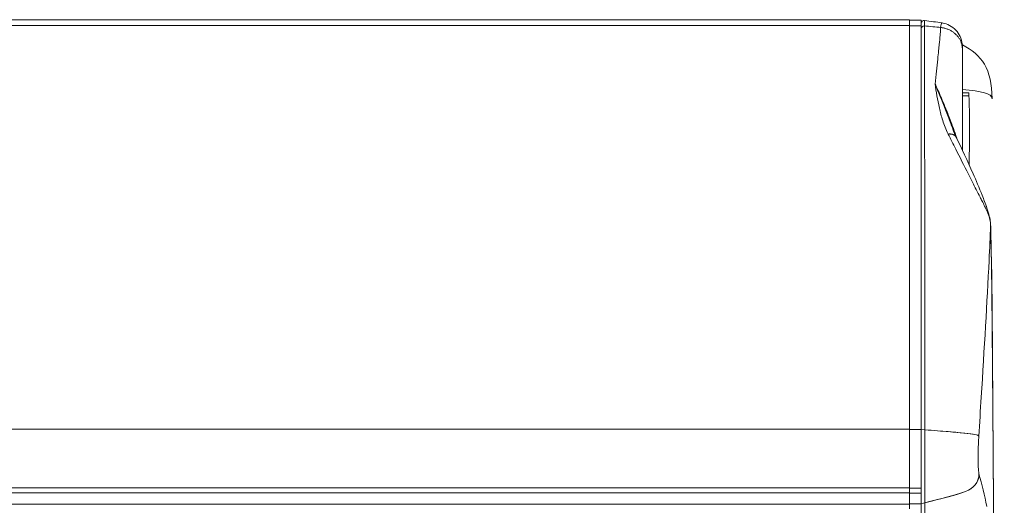
# Model space of a CAD drawing. Units: millimetres. Extents: x 36 to 2964, y 23 to 2086.
# Drawn here: x 1063 to 1230, y 1497 to 1579 of the extents above; entities that cross this region are included whole.
import ezdxf

# ---------------------------------------------------------------- set-up
doc = ezdxf.new("R2010")
doc.units = ezdxf.units.MM
doc.header["$LTSCALE"] = 7.142857
doc.layers.add('Visible Edges(A H Standard)', color=7, linetype='Continuous', lineweight=18)
doc.layers.add('Visible Tangent Edges(A H Standard)', color=7, linetype='Continuous', lineweight=18)

msp = doc.modelspace()

# ---------------------------------------------------------------- linework, layer by layer
at = {"layer": 'Visible Edges(A H Standard)'}
for p, q in [((1214.133, 1579.3), (490.133, 1579.3)), ((1214.133, 1579.3), (1214.133, 1578.331)), ((1214.133, 1579.233), (1216.133, 1579.233)), ((1214.133, 1509.606), (1214.133, 1578.331)), ((1216.133, 1578.264), (1216.133, 1579.233)), ((1216.133, 1509.539), (1216.133, 1578.264)), ((1224.22, 1566.839), (1223.133, 1566.839)), ((1214.133, 1509.606), (1214.133, 1507.414)), ((1214.133, 1507.414), (1214.133, 1499.554)), ((1214.133, 1498.727), (1214.133, 1499.554)), ((1216.133, 1498.727), (1214.133, 1498.727)), ((1214.133, 1498.727), (1214.133, 1497.539)), ((1214.133, 1497.539), (1214.133, 1496.822)), ((1216.133, 1496.899), (1216.133, 1497.431)), ((1214.133, 1496.822), (1214.133, 1496.032)), ((1216.133, 1491.56), (1216.133, 1496.899)), ((1216.133, 1496.899), (1216.133, 1491.56))]:
    msp.add_line(p, q, dxfattribs=at)
msp.add_arc((1216.633, 1578.66), 0.5, 82.35041, 180, dxfattribs=at)
for points in [[(1216.7, 1579.155), (1217.683, 1579.023), (1218.689, 1578.9), (1219.699, 1578.741)], [(1223.122, 1575.019), (1226.438, 1573.304), (1228.118, 1570.977), (1228.196, 1565.831)], [(1223.133, 1567.43), (1226.437, 1567.158), (1228.115, 1566.741), (1228.196, 1565.831)], [(1224.274, 1554.596), (1224.377, 1559.38), (1224.367, 1563.336), (1224.253, 1566.359)], [(1221.701, 1560.147), (1221.808, 1559.865), (1221.927, 1559.584), (1222.063, 1559.306)], [(1216.133, 1497.431), (1216.133, 1499.091), (1216.133, 1503.491), (1216.133, 1509.539)], [(1225.92, 1508.399), (1225.76, 1508.846), (1222.576, 1509.007), (1216.133, 1509.539)], [(1216.75, 1509.488), (1222.78, 1508.996), (1225.765, 1508.832), (1225.92, 1508.399)], [(1216.133, 1496.899), (1222.661, 1498.688), (1225.919, 1498.758), (1225.942, 1502.054)], [(1225.942, 1502.054), (1225.919, 1498.758), (1222.661, 1498.688), (1216.133, 1496.899)], [(1216.761, 1497.068), (1222.87, 1498.696), (1225.92, 1498.865), (1225.942, 1502.054)], [(1225.942, 1502.054), (1226.428, 1500.185), (1226.908, 1498.314), (1227.291, 1496.444)], [(1225.942, 1502.054), (1226.428, 1500.185), (1226.908, 1498.314), (1227.291, 1496.444)]]:
    msp.add_open_spline(points, degree=3, dxfattribs=at)
for points, knots in [([(1219.699, 1578.741), (1220.133, 1578.672), (1220.562, 1578.53), (1221.342, 1578.121), (1221.704, 1577.849), (1222.313, 1577.21), (1222.568, 1576.836), (1222.94, 1576.037), (1223.061, 1575.601), (1223.125, 1575.016), (1223.133, 1574.869), (1223.133, 1574.722)], [0, 0, 0, 0, 0.13196106, 0.13196106, 0.26434083, 0.26434083, 0.39664945, 0.39664945, 0.52892097, 0.52892097, 0.573036, 0.573036, 0.573036, 0.573036]), ([(1223.133, 1574.722), (1223.133, 1574.722), (1223.133, 1574.717), (1223.133, 1574.706), (1223.133, 1574.684), (1223.133, 1574.639), (1223.133, 1574.504), (1223.133, 1574.413), (1223.133, 1574.302)], [0.41321056, 0.41321056, 0.41321056, 0.41321056, 0.44435613, 0.44435613, 0.44435613, 0.51114619, 0.51114619, 0.58018519, 0.58018519, 0.58018519, 0.58018519]), ([(1223.133, 1574.302), (1223.133, 1574.232), (1223.133, 1574.163), (1223.133, 1573.954), (1223.133, 1573.813), (1223.133, 1573.591), (1223.133, 1573.511), (1223.133, 1573.236), (1223.133, 1573.038), (1223.133, 1572.637), (1223.133, 1572.435), (1223.133, 1571.932), (1223.133, 1571.628), (1223.133, 1570.925), (1223.133, 1570.522), (1223.133, 1569.603), (1223.133, 1569.083), (1223.133, 1567.846), (1223.133, 1567.121), (1223.133, 1565.416), (1223.133, 1564.425), (1223.133, 1562.202), (1223.133, 1560.961), (1223.133, 1558.833), (1223.133, 1557.957), (1223.133, 1557.073)], [0.5801852, 0.5801852, 0.5801852, 0.5801852, 0.6235077, 0.6235077, 0.7108168, 0.7108168, 0.7592901, 0.7592901, 0.8774779, 0.8774779, 0.9951226, 0.9951226, 1.1660605, 1.1660605, 1.3846818, 1.3846818, 1.6547844, 1.6547844, 2.0138697, 2.0138697, 2.4806807, 2.4806807, 3.0371605, 3.0371605, 3.4173455, 3.4173455, 3.4173455, 3.4173455]), ([(1224.253, 1566.359), (1224.243, 1566.64), (1224.232, 1566.801), (1224.222, 1566.837), (1224.221, 1566.839), (1224.22, 1566.839)], [0.02251238, 0.02251238, 0.02251238, 0.02251238, 0.23825313, 0.23825313, 0.26512006, 0.26512006, 0.26512006, 0.26512006]), ([(1222.063, 1559.306), (1223.019, 1557.346), (1223.985, 1555.277), (1225.463, 1551.905), (1225.98, 1550.691), (1226.765, 1548.71), (1227.045, 1547.98), (1227.452, 1546.774), (1227.598, 1546.304), (1227.805, 1545.468), (1227.876, 1545.091), (1227.926, 1544.61), (1227.935, 1544.474), (1227.939, 1544.342)], [0, 0, 0, 0, 0.8275034, 0.8275034, 1.2694813, 1.2694813, 1.5111809, 1.5111809, 1.6538029, 1.6538029, 1.777626, 1.777626, 1.8287298, 1.8287298, 1.8287298, 1.8287298]), ([(1227.939, 1544.342), (1228.25, 1532.802), (1228.241, 1521.824), (1228.354, 1506.941), (1228.379, 1503.482), (1228.402, 1500.053)], [0, 0, 0, 0, 5.961648, 5.961648, 7.7701462, 7.7701462, 7.7701462, 7.7701462]), ([(1225.942, 1502.054), (1225.918, 1502.147), (1225.884, 1502.369), (1225.855, 1502.762), (1225.819, 1503.255), (1225.797, 1503.917), (1225.797, 1504.722), (1225.796, 1505.186), (1225.804, 1505.654), (1225.814, 1506.033), (1225.826, 1506.473), (1225.839, 1506.816), (1225.856, 1507.199), (1225.875, 1507.6), (1225.897, 1508.003), (1225.92, 1508.399)], [0, 0, 0, 0, 0.1293519, 0.1293519, 0.1293519, 0.29180082, 0.29180082, 0.29180082, 0.38560693, 0.38560693, 0.38560693, 0.49444672, 0.49444672, 0.49444672, 0.60860844, 0.60860844, 0.60860844, 0.60860844]), ([(1225.942, 1502.054), (1225.918, 1502.147), (1225.884, 1502.369), (1225.855, 1502.762), (1225.819, 1503.255), (1225.797, 1503.917), (1225.797, 1504.722), (1225.796, 1505.186), (1225.804, 1505.654), (1225.814, 1506.033), (1225.826, 1506.473), (1225.839, 1506.816), (1225.856, 1507.199), (1225.875, 1507.6), (1225.897, 1508.003), (1225.92, 1508.399)], [0, 0, 0, 0, 0.1293519, 0.1293519, 0.1293519, 0.29180082, 0.29180082, 0.29180082, 0.38560693, 0.38560693, 0.38560693, 0.49444672, 0.49444672, 0.49444672, 0.60860844, 0.60860844, 0.60860844, 0.60860844]), ([(1228.402, 1500.053), (1228.491, 1486.713), (1228.692, 1472.654), (1229.295, 1445.852), (1229.677, 1433.086), (1230.109, 1418.785), (1230.186, 1416.283), (1230.26, 1413.832)], [0, 0, 0, 0, 4.6310163, 4.6310163, 9.2228552, 9.2228552, 10.215796, 10.215796, 10.215796, 10.215796])]:
    msp.add_open_spline(points, degree=3, knots=knots, dxfattribs=at)
at = {"layer": 'Visible Tangent Edges(A H Standard)'}
for p, q in [((490.133, 1578.331), (1214.133, 1578.331)), ((1216.133, 1578.264), (1214.133, 1578.264)), ((1223.133, 1566.359), (1224.253, 1566.359)), ((1214.133, 1509.606), (490.133, 1509.606)), ((1216.133, 1509.539), (1214.133, 1509.539)), ((490.133, 1499.621), (1214.133, 1499.621)), ((1216.133, 1499.554), (1214.133, 1499.554)), ((1214.133, 1498.739), (490.133, 1498.739)), ((490.133, 1496.822), (1214.133, 1496.822)), ((1216.133, 1496.899), (1214.133, 1496.899))]:
    msp.add_line(p, q, dxfattribs=at)
msp.add_ellipse((1216.633, 1577.775), major_axis=(-0.5, 0), ratio=0.9016792, start_param=4.6480797, end_param=6.2831853, dxfattribs=at)
for points in [[(1216.682, 1579.079), (1216.67, 1578.951), (1216.664, 1578.658), (1216.665, 1578.225)], [(1216.665, 1578.225), (1217.648, 1578.152), (1218.569, 1578.075), (1219.426, 1577.971)], [(1216.7, 1579.154), (1216.693, 1579.156), (1216.687, 1579.131), (1216.682, 1579.079)], [(1219.635, 1578.732), (1219.655, 1578.741), (1219.676, 1578.744), (1219.699, 1578.74)]]:
    msp.add_open_spline(points, degree=3, dxfattribs=at)
for points, knots in [([(1216.665, 1578.225), (1216.669, 1577.664), (1216.67, 1577.079), (1216.673, 1575.865), (1216.674, 1575.236), (1216.679, 1573.282), (1216.682, 1571.891), (1216.693, 1566.712), (1216.701, 1562.477), (1216.717, 1553.204), (1216.725, 1548.185), (1216.738, 1537.802), (1216.743, 1532.478), (1216.751, 1521.31), (1216.753, 1515.459), (1216.75, 1509.488)], [-9.0398013, -9.0398013, -9.0398013, -9.0398013, -8.6508701, -8.6508701, -8.2619388, -8.2619388, -7.4840763, -7.4840763, -5.5315613, -5.5315613, -3.6197649, -3.6197649, -1.8258332, -1.8258332, 0, 0, 0, 0]), ([(1218.495, 1568.33), (1218.562, 1569.089), (1218.635, 1569.826), (1218.782, 1571.243), (1218.856, 1571.923), (1218.983, 1573.08), (1219.037, 1573.565), (1219.129, 1574.423), (1219.169, 1574.8), (1219.235, 1575.457), (1219.263, 1575.742), (1219.306, 1576.214), (1219.323, 1576.405), (1219.354, 1576.783), (1219.368, 1576.97), (1219.387, 1577.231), (1219.392, 1577.306), (1219.406, 1577.517), (1219.414, 1577.651), (1219.423, 1577.847), (1219.426, 1577.914), (1219.426, 1577.971)], [-2.3807315, -2.3807315, -2.3807315, -2.3807315, -2.0138697, -2.0138697, -1.6547844, -1.6547844, -1.3846818, -1.3846818, -1.1660605, -1.1660605, -0.9951226, -0.9951226, -0.8774779, -0.8774779, -0.7592901, -0.7592901, -0.7108168, -0.7108168, -0.6235077, -0.6235077, -0.5801852, -0.5801852, -0.5801852, -0.5801852]), ([(1219.426, 1577.971), (1219.439, 1578.186), (1219.461, 1578.368), (1219.532, 1578.627), (1219.58, 1578.705), (1219.635, 1578.732)], [-0.58018519, -0.58018519, -0.58018519, -0.58018519, -0.51114619, -0.51114619, -0.44435613, -0.44435613, -0.44435613, -0.44435613]), ([(1220.705, 1559.829), (1220.705, 1559.829), (1220.705, 1559.829), (1220.705, 1559.829), (1220.3, 1560.617), (1220.017, 1561.395), (1219.553, 1562.872), (1219.372, 1563.573), (1218.892, 1565.678), (1218.672, 1567.031), (1218.495, 1568.33)], [18.9332891, 18.9332891, 18.9332891, 18.9332891, 18.9332932, 18.9332932, 18.9332932, 19.258525, 19.258525, 19.5639439, 19.5639439, 20.1945945, 20.1945945, 20.1945945, 20.1945945]), ([(1218.495, 1568.33), (1219.05, 1567.007), (1219.631, 1565.549), (1220.534, 1563.211), (1220.835, 1562.421), (1221.327, 1561.128), (1221.513, 1560.635), (1221.701, 1560.145)], [-20.1945945, -20.1945945, -20.1945945, -20.1945945, -19.5639439, -19.5639439, -19.258525, -19.258525, -19.0753961, -19.0753961, -19.0753961, -19.0753961]), ([(1218.495, 1568.33), (1218.621, 1568.06), (1218.749, 1567.782), (1219.244, 1566.687), (1219.621, 1565.82), (1220.28, 1564.229), (1220.561, 1563.531), (1221.092, 1562.155), (1221.344, 1561.483), (1221.784, 1560.252), (1221.974, 1559.702), (1222.17, 1559.107), (1222.18, 1559.075), (1222.19, 1559.044)], [-1.7632525, -1.7632525, -1.7632525, -1.7632525, -1.6243224, -1.6243224, -1.2293297, -1.2293297, -0.9427952, -0.9427952, -0.687772, -0.687772, -0.4916004, -0.4916004, -0.4805923, -0.4805923, -0.4805923, -0.4805923]), ([(1227.938, 1544.258), (1227.933, 1544.471), (1227.908, 1544.727), (1227.791, 1545.334), (1227.694, 1545.693), (1227.497, 1546.257), (1227.418, 1546.459), (1227.065, 1547.299), (1226.762, 1547.887), (1226.369, 1548.651), (1226.259, 1548.863), (1225.678, 1549.981), (1225.252, 1550.809), (1224.604, 1552.087), (1224.371, 1552.549), (1223.395, 1554.494), (1222.694, 1555.904), (1221.567, 1558.139), (1221.134, 1558.993), (1220.705, 1559.829)], [17.1784274, 17.1784274, 17.1784274, 17.1784274, 17.2604464, 17.2604464, 17.3458677, 17.3458677, 17.3940205, 17.3940205, 17.5509102, 17.5509102, 17.6139167, 17.6139167, 17.890455, 17.890455, 18.0537092, 18.0537092, 18.5885126, 18.5885126, 18.9332891, 18.9332891, 18.9332891, 18.9332891]), ([(1225.92, 1508.399), (1226.059, 1510.642), (1226.201, 1512.85), (1226.337, 1515.029), (1226.854, 1523.357), (1227.321, 1531.214), (1227.668, 1538.314), (1227.768, 1540.368), (1227.859, 1542.351), (1227.938, 1544.258)], [0, 0, 0, 0, 0.6950853, 0.6950853, 0.6950853, 3.3503981, 3.3503981, 3.3503981, 4.1183563, 4.1183563, 4.1183563, 4.1183563]), ([(1228.402, 1500.053), (1228.401, 1500.138), (1228.401, 1500.222), (1228.394, 1501.317), (1228.386, 1502.33), (1228.37, 1504.623), (1228.361, 1505.905), (1228.344, 1508.176), (1228.337, 1509.165), (1228.323, 1510.915), (1228.318, 1511.676), (1228.308, 1512.973), (1228.304, 1513.508), (1228.298, 1514.235), (1228.296, 1514.428), (1228.289, 1515.347), (1228.284, 1516.075), (1228.273, 1517.488), (1228.267, 1518.172), (1228.258, 1519.384), (1228.253, 1519.91), (1228.246, 1520.776), (1228.243, 1521.116), (1228.239, 1521.617), (1228.238, 1521.78), (1228.234, 1522.223), (1228.232, 1522.504), (1228.225, 1523.344), (1228.22, 1523.903), (1228.207, 1525.41), (1228.199, 1526.358), (1228.184, 1528.033), (1228.177, 1528.762), (1228.165, 1530.033), (1228.159, 1530.577), (1228.149, 1531.57), (1228.145, 1532.02), (1228.136, 1532.799), (1228.132, 1533.128), (1228.125, 1533.742), (1228.122, 1534.026), (1228.116, 1534.512), (1228.114, 1534.714), (1228.109, 1535.106), (1228.106, 1535.296), (1228.103, 1535.549), (1228.102, 1535.611), (1228.1, 1535.791), (1228.098, 1535.909), (1228.094, 1536.271), (1228.09, 1536.515), (1228.085, 1536.879), (1228.083, 1537), (1228.076, 1537.48), (1228.071, 1537.839), (1228.06, 1538.534), (1228.054, 1538.869), (1228.043, 1539.549), (1228.036, 1539.893), (1228.026, 1540.454), (1228.022, 1540.668), (1228.012, 1541.14), (1228.007, 1541.399), (1227.997, 1541.855), (1227.993, 1542.053), (1227.985, 1542.399), (1227.981, 1542.549), (1227.975, 1542.813), (1227.972, 1542.928), (1227.968, 1543.12), (1227.966, 1543.198), (1227.962, 1543.357), (1227.96, 1543.44), (1227.956, 1543.587), (1227.954, 1543.651), (1227.951, 1543.765), (1227.95, 1543.815), (1227.948, 1543.904), (1227.947, 1543.943), (1227.945, 1544.011), (1227.944, 1544.041), (1227.943, 1544.094), (1227.942, 1544.116), (1227.941, 1544.157), (1227.941, 1544.175), (1227.94, 1544.206), (1227.939, 1544.219), (1227.939, 1544.241), (1227.938, 1544.25), (1227.938, 1544.258)], [9.3735166, 9.3735166, 9.3735166, 9.3735166, 9.4185987, 9.4185987, 9.9579596, 9.9579596, 10.6378692, 10.6378692, 11.1608765, 11.1608765, 11.5631899, 11.5631899, 11.845829, 11.845829, 11.9473833, 11.9473833, 12.3315818, 12.3315818, 12.6930625, 12.6930625, 12.9711247, 12.9711247, 13.1505307, 13.1505307, 13.2362978, 13.2362978, 13.3850376, 13.3850376, 13.6808769, 13.6808769, 14.1842437, 14.1842437, 14.5714489, 14.5714489, 14.860662, 14.860662, 15.1004077, 15.1004077, 15.2764298, 15.2764298, 15.4286267, 15.4286267, 15.5363583, 15.5363583, 15.6379145, 15.6379145, 15.6710505, 15.6710505, 15.7337947, 15.7337947, 15.863354, 15.863354, 15.9271824, 15.9271824, 16.1173998, 16.1173998, 16.296177, 16.296177, 16.4795328, 16.4795328, 16.5920356, 16.5920356, 16.7258838, 16.7258838, 16.8288439, 16.8288439, 16.908044, 16.908044, 16.9689672, 16.9689672, 17.01006, 17.01006, 17.0532122, 17.0532122, 17.0864061, 17.0864061, 17.1119399, 17.1119399, 17.1315813, 17.1315813, 17.1466901, 17.1466901, 17.1583122, 17.1583122, 17.1672523, 17.1672523, 17.1741293, 17.1741293, 17.1784274, 17.1784274, 17.1784274, 17.1784274]), ([(1216.75, 1509.488), (1216.748, 1507.884), (1216.751, 1506.171), (1216.756, 1503.316), (1216.758, 1502.139), (1216.759, 1501.12), (1216.759, 1500.572), (1216.759, 1500.068), (1216.758, 1498.879), (1216.758, 1498.264), (1216.758, 1497.48), (1216.759, 1497.23), (1216.761, 1497.068)], [-1.5853095, -1.5853095, -1.5853095, -1.5853095, -1.1136708, -1.1136708, -0.738035, -0.738035, -0.738035, -0.5361395, -0.5361395, -0.2131068, -0.2131068, 0, 0, 0, 0]), ([(1216.761, 1497.068), (1216.758, 1496.618), (1216.756, 1496.169), (1216.752, 1495.269), (1216.749, 1494.82), (1216.747, 1494.37), (1216.745, 1493.921), (1216.743, 1493.472), (1216.74, 1492.575), (1216.738, 1492.126), (1216.736, 1491.677)], [0.0000002, 0.0000002, 0.0000002, 0.0000002, 0.6181342, 0.6181342, 1.2362685, 1.2362685, 1.2362685, 1.8540759, 1.8540759, 2.4718833, 2.4718833, 2.4718833, 2.4718833])]:
    msp.add_open_spline(points, degree=3, knots=knots, dxfattribs=at)
for points, weights in [([(1223.133, 1574.302), (1223.133, 1576.254), (1221.64, 1577.731), (1219.426, 1577.971)], [1, 0.827836815032, 0.827836815032, 1]), ([(1222.063, 1559.306), (1221.863, 1559.715), (1221.361, 1559.9), (1220.705, 1559.829)], [0.937161160948, 0.872108942804, 0.893055222488, 1]), ([(1227.939, 1544.342), (1227.939, 1544.314), (1227.939, 1544.286), (1227.938, 1544.258)], [0.995701648855, 0.996911737348, 0.998344521063, 1])]:
    msp.add_rational_spline(points, weights, degree=3, dxfattribs=at)

doc.saveas('drawing.dxf')
